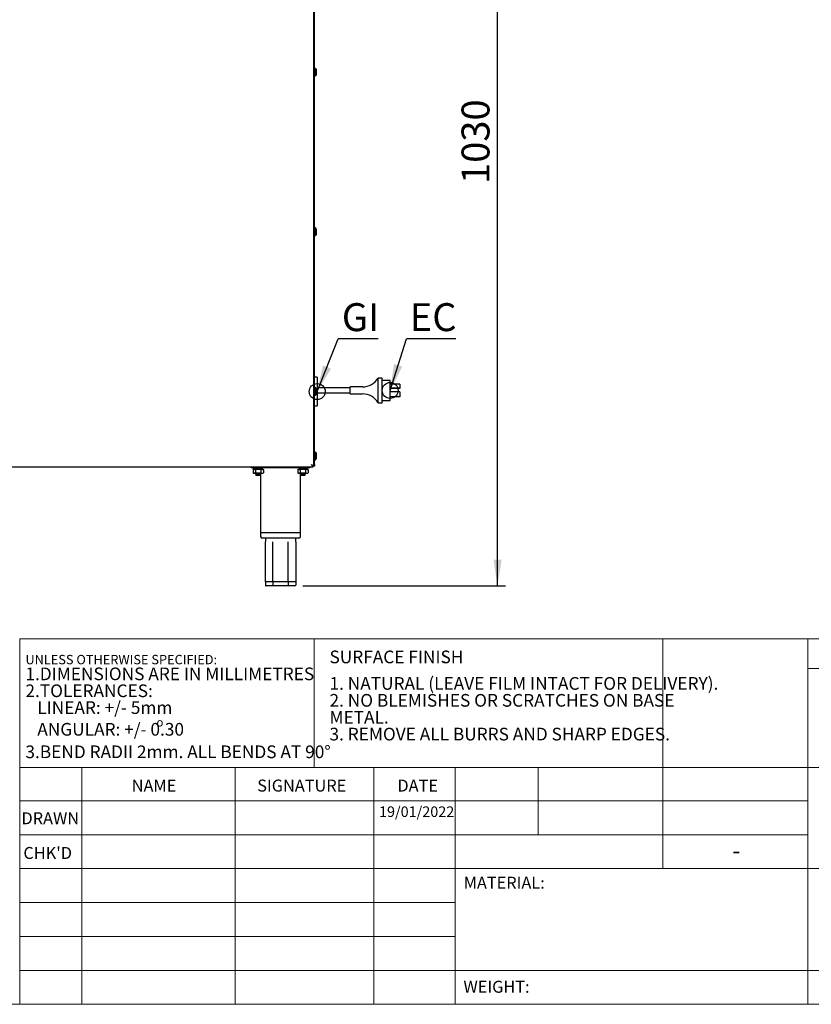
# Model space of a CAD drawing. Units: millimetres. Extents: x 5 to 415, y 5 to 292.
# Drawn here: x 228 to 327, y 5 to 128 of the extents above; entities that cross this region are included whole.
import ezdxf

# ---------------------------------------------------------------- set-up
doc = ezdxf.new("R2010")
doc.units = ezdxf.units.MM
doc.layers.add('FORMAT', color=7, linetype='Continuous')
doc.styles.add('SLDTEXTSTYLE0', font='TXT', dxfattribs={"width": 0.75})
doc.styles.add('SLDTEXTSTYLE2', font='TXT', dxfattribs={"width": 0.605})
doc.dimstyles.new('SLDDIMSTYLE0', dxfattribs={"dimtxt": 3.5, "dimasz": 3.302, "dimexe": 0, "dimexo": 0.0625, "dimgap": 0.875, "dimtad": 1, "dimlfac": 10, "dimrnd": 1e-09, "dimzin": 12, "dimdsep": 46, "dimtxsty": 'SLDTEXTSTYLE0', "dimsah": 1, "dimcen": 0.09, "dimadec": 0, "dimazin": 3, "dimtfac": 1, "dimtofl": 0, "dimtmove": 0, "dimatfit": 3, "dimfxl": 0, "dimfrac": 2, "dimtolj": 1, "dimtzin": 12, "dimarcsym": 0})
doc.dimstyles.new('SLDDIMSTYLE2', dxfattribs={"dimtxt": 0.18, "dimasz": 3.302, "dimexe": 0, "dimexo": 0.0625, "dimgap": 0, "dimtad": 0, "dimtih": 1, "dimtoh": 1, "dimdec": 0, "dimrnd": 1e-09, "dimzin": 0, "dimdsep": 46, "dimtxsty": 'Standard', "dimsah": 1, "dimcen": 0.09, "dimadec": 0, "dimazin": 0, "dimtfac": 3.302, "dimtdec": 0, "dimtofl": 0, "dimtmove": 0, "dimatfit": 3, "dimfxl": 0, "dimfrac": 2, "dimtolj": 1, "dimtzin": 0, "dimarcsym": 0})

# ---------------------------------------------------------------- blocks, each defined once
blk = doc.blocks.new('SW_NOTE_1')
at = {"color": 0, "linetype": 'Continuous', "lineweight": 0, "attachment_point": 1}
for s, insert, char_height, style in [('SURFACE FINISH', (0, 2.05), 1.5875, 'SLDTEXTSTYLE2'), (':', (14.11, 1.96), 1.5, 'SLDTEXTSTYLE0')]:
    blk.add_mtext(s, dxfattribs=dict(at, insert=insert, char_height=char_height, style=style))
blk = doc.blocks.new('SW_NOTE_3')
at = {"color": 0, "linetype": 'Continuous', "lineweight": 0, "attachment_point": 1, "style": 'SLDTEXTSTYLE2'}
for s, insert, char_height in [('UNLESS OTHERWISE SPECIFIED:', (0, 1.51), 1.173), ('1.DIMENSIONS ARE IN MILLIMETRES', (0, -0.07), 1.5875), ('2.TOLERANCES:', (0, -2.19), 1.5875), ('LINEAR: +/- 5mm', (1.49, -4.3), 1.5875), ('ANGULAR: +/- 0.30', (1.49, -7.02), 1.5875), ('o', (16.42, -6.4), 1.06), ('3.BEND RADII 2mm. ALL BENDS AT 90°', (0, -9.84), 1.5875)]:
    blk.add_mtext(s, dxfattribs=dict(at, insert=insert, char_height=char_height))
blk = doc.blocks.new('SW_NOTE_4')
at = {"color": 0, "linetype": 'Continuous', "lineweight": 0, "attachment_point": 1, "style": 'SLDTEXTSTYLE2'}
for s, insert, char_height in [('1. NATURAL (LEAVE FILM INTACT FOR DELIVERY).', (0, 2.05), 1.5875), ('2. NO BLEMISHES OR SCRATCHES ON BASE', (0, -0.07), 1.5875), ('METAL.', (0, -2.19), 1.587), ('3. REMOVE ALL BURRS AND SHARP EDGES.', (0, -4.3), 1.5875)]:
    blk.add_mtext(s, dxfattribs=dict(at, insert=insert, char_height=char_height))
blk = doc.blocks.new('_D_6')
at = {"layer": 'FORMAT'}
for p, q in [((265.3, 160.32), (288.69, 160.32)), ((287.69, 57.44), (287.69, 160.32)), ((263.28, 57.44), (288.69, 57.44))]:
    blk.add_line(p, q, dxfattribs=at)
for points in [[(287.69, 160.32), (287.18, 157.02), (288.2, 157.02)], [(287.69, 57.44), (288.2, 60.74), (287.18, 60.74)]]:
    blk.add_solid(points, dxfattribs=at)
at = {"layer": 'FORMAT', "insert": (283.18, 107.81), "char_height": 3.5, "attachment_point": 1, "rotation": 90, "style": 'SLDTEXTSTYLE0'}
blk.add_mtext('1030', dxfattribs=at)
blk = doc.blocks.new('SW_NOTE_7')
at = {"layer": 'FORMAT', "color": 0}
blk.add_line((5.01, 0), (0, 0), dxfattribs=at)
at = {"layer": 'FORMAT', "color": 0, "insert": (0.45, 4.48), "char_height": 3.5, "attachment_point": 1, "style": 'SLDTEXTSTYLE0'}
blk.add_mtext('GI', dxfattribs=at)
blk = doc.blocks.new('SW_NOTE_8')
at = {"layer": 'FORMAT', "color": 0}
blk.add_line((6.18, 0), (0, 0), dxfattribs=at)
at = {"layer": 'FORMAT', "color": 0, "insert": (0.42, 4.48), "char_height": 3.5, "attachment_point": 1, "style": 'SLDTEXTSTYLE0'}
blk.add_mtext('EC', dxfattribs=at)

msp = doc.modelspace()

# ---------------------------------------------------------------- linework, layer by layer
at = {"color": 7, "linetype": 'Continuous', "lineweight": 25}
for p, q in [((264.7326, 72.6492), (264.7326, 159.7492)), ((264.6726, 72.6492), (264.6726, 158.4502)), ((264.8626, 122.2952), (264.8026, 122.2952)), ((264.9626, 122.1952), (264.8626, 122.2952)), ((264.8626, 121.3452), (264.8626, 122.2952)), ((264.9626, 122.1952), (264.9626, 121.4452)), ((264.8026, 121.3452), (264.8626, 121.3452)), ((264.8626, 121.3452), (264.9626, 121.4452)), ((264.8626, 102.2952), (264.8026, 102.2952)), ((264.8026, 101.3452), (264.8626, 101.3452)), ((264.9626, 102.1952), (264.8626, 102.2952)), ((264.8626, 101.3452), (264.8626, 102.2952)), ((264.8626, 101.3452), (264.9626, 101.4452)), ((264.9626, 102.1952), (264.9626, 101.4452)), ((265.0926, 83.5844), (264.7326, 83.5844)), ((265.0926, 83.5844), (265.0926, 79.9844)), ((273.2326, 83.4902), (272.7326, 83.4902)), ((272.7326, 80.3902), (272.7326, 83.4902)), ((273.2326, 80.3902), (273.2326, 83.4902)), ((274.2326, 83.1902), (273.2326, 83.1902)), ((274.2326, 80.6902), (274.2326, 83.1902)), ((275.4326, 82.7174), (274.2326, 82.7174)), ((275.4326, 82.7174), (275.4326, 82.226)), ((264.8626, 82.2952), (264.8026, 82.2952)), ((264.9626, 82.1952), (264.8626, 82.2952)), ((264.8626, 81.3452), (264.8626, 82.2952)), ((264.8626, 81.3452), (264.9626, 81.4452)), ((264.9626, 82.1952), (264.9626, 81.4452)), ((269.2326, 82.2402), (265.0926, 82.2402)), ((265.0926, 81.6402), (269.2326, 81.6402)), ((270.756, 82.3858), (269.2326, 82.3858)), ((269.2326, 81.4947), (269.2326, 82.3858)), ((269.2326, 81.4947), (270.756, 81.4947)), ((275.4326, 82.226), (274.2326, 82.226)), ((275.4326, 82.1686), (274.2326, 82.1686)), ((275.4326, 81.7402), (274.2326, 81.7402)), ((275.4326, 82.226), (275.4326, 82.1686)), ((275.4326, 81.7402), (275.4326, 81.1402)), ((264.8026, 81.3452), (264.8626, 81.3452)), ((272.7326, 80.3902), (273.2326, 80.3902)), ((273.2326, 80.6902), (274.2326, 80.6902)), ((275.4326, 81.1402), (274.2326, 81.1402)), ((264.7326, 79.9844), (265.0926, 79.9844)), ((264.8626, 74.2123), (264.8026, 74.2123)), ((264.9626, 74.1123), (264.8626, 74.2123)), ((264.8626, 73.2623), (264.8626, 74.2123)), ((264.9626, 74.1123), (264.9626, 73.3623)), ((264.8026, 73.2623), (264.8626, 73.2623)), ((264.8026, 73.2542), (264.8626, 73.2542)), ((264.8626, 73.2623), (264.9626, 73.3623)), ((264.8626, 73.2542), (264.9626, 73.3542)), ((264.8626, 73.2542), (264.8626, 73.2623)), ((264.9626, 73.3623), (264.9626, 73.3542)), ((191.5397, 72.3502), (264.5756, 72.3502)), ((256.7926, 72.2402), (256.7926, 72.3502)), ((257.0176, 72.2402), (256.7926, 72.2402)), ((257.0176, 72.2802), (257.0176, 72.2202)), ((257.0176, 72.2202), (257.1176, 72.1202)), ((257.0176, 72.2202), (257.9676, 72.2202)), ((257.1326, 72.0497), (257.046, 71.9997)), ((257.046, 71.9997), (257.046, 71.5997)), ((257.046, 71.5997), (257.1326, 71.5497)), ((257.8676, 72.1202), (257.1176, 72.1202)), ((257.2077, 72.0497), (257.1326, 72.0497)), ((257.1697, 72.1202), (257.1697, 72.0497)), ((257.177, 72.1202), (257.177, 72.0497)), ((257.177, 72.0497), (257.1794, 72.0525)), ((257.6926, 72.0497), (257.2077, 72.0497)), ((257.3103, 72.0497), (257.3103, 72.1202)), ((257.3693, 71.9997), (257.3693, 71.5997)), ((257.3914, 72.1133), (257.4026, 72.1159)), ((257.3914, 72.0533), (257.4026, 72.0559)), ((257.4076, 72.1002), (257.4076, 72.0627)), ((258.1776, 72.0497), (257.6926, 72.0497)), ((257.8676, 72.1202), (257.9676, 72.2202)), ((257.9676, 72.2202), (257.9676, 72.2802)), ((263.0176, 72.2402), (257.9676, 72.2402)), ((257.9776, 72.2127), (257.9776, 72.2402)), ((257.9776, 72.0927), (257.9776, 72.13)), ((257.9776, 72.0497), (257.9776, 72.07)), ((257.9926, 72.2402), (257.9926, 72.2064)), ((257.9926, 72.0887), (257.9926, 72.0843)), ((257.9926, 72.0787), (257.9926, 72.0497)), ((258.0159, 71.9997), (258.0159, 71.5997)), ((258.2526, 72.0497), (258.1776, 72.0497)), ((258.2156, 72.1049), (258.2156, 72.1906)), ((258.3393, 71.9997), (258.2526, 72.0497)), ((258.2526, 71.5497), (258.3393, 71.5997)), ((258.3393, 71.9997), (258.3393, 71.5997)), ((262.7326, 72.0497), (262.646, 71.9997)), ((262.646, 71.9997), (262.646, 71.5997)), ((262.646, 71.5997), (262.7326, 71.5497)), ((262.8077, 72.0497), (262.7326, 72.0497)), ((262.7697, 72.1382), (262.7697, 72.0497)), ((262.777, 72.2402), (262.777, 72.1545)), ((262.777, 72.1354), (262.7794, 72.1382)), ((262.9103, 72.1354), (262.777, 72.1354)), ((262.777, 72.1354), (262.777, 72.0497)), ((262.777, 72.0497), (262.7794, 72.0525)), ((263.2926, 72.0497), (262.8077, 72.0497)), ((262.9103, 72.1354), (262.9077, 72.1391)), ((262.9103, 72.0497), (262.9103, 72.1354)), ((262.9693, 71.9997), (262.9693, 71.5997)), ((262.9914, 72.1133), (263.0026, 72.1159)), ((262.9914, 72.0533), (263.0026, 72.0559)), ((262.9926, 72.2291), (262.9926, 72.2402)), ((262.9926, 72.0536), (262.9926, 72.0649)), ((263.0076, 72.1406), (263.0076, 72.1227)), ((263.0076, 72.1002), (263.0076, 72.0627)), ((263.0176, 72.2802), (263.0176, 72.2202)), ((263.0176, 72.2202), (263.1176, 72.1202)), ((263.0176, 72.2202), (263.9676, 72.2202)), ((263.8676, 72.1202), (263.1176, 72.1202)), ((263.7776, 72.0497), (263.2926, 72.0497)), ((263.5776, 72.0497), (263.5776, 72.07)), ((263.6159, 71.9997), (263.6159, 71.5997)), ((263.8526, 72.0497), (263.7776, 72.0497)), ((263.8156, 72.1049), (263.8156, 72.1202)), ((263.9393, 71.9997), (263.8526, 72.0497)), ((263.8526, 71.5497), (263.9393, 71.5997)), ((263.8676, 72.1202), (263.9676, 72.2202)), ((263.9393, 71.9997), (263.9393, 71.5997)), ((263.9676, 72.2202), (263.9676, 72.2802)), ((264.1926, 72.2402), (263.9676, 72.2402)), ((264.1926, 72.2402), (264.1926, 72.3502)), ((264.5756, 72.3502), (264.5756, 72.4402)), ((264.6726, 72.4473), (264.5826, 72.4473)), ((264.6726, 72.6492), (264.7326, 72.6492)), ((264.6726, 72.4473), (264.6726, 72.6492)), ((264.7326, 72.4492), (264.6726, 72.4492)), ((264.7326, 72.6492), (264.7326, 72.4492)), ((257.1326, 71.5497), (257.2077, 71.5497)), ((257.6926, 71.5497), (257.2077, 71.5497)), ((257.3914, 71.5133), (257.4026, 71.5159)), ((257.3914, 71.3933), (257.4026, 71.3959)), ((257.3914, 71.3296), (257.3914, 71.3333)), ((257.4076, 71.3202), (257.3914, 71.3296)), ((257.4076, 71.5497), (257.4076, 71.5227)), ((257.4076, 71.5002), (257.4076, 71.4627)), ((257.4076, 71.4402), (257.4076, 71.4027)), ((257.4076, 71.3802), (257.4076, 71.3427)), ((257.4076, 71.3202), (257.9776, 71.3202)), ((257.6926, 71.5497), (258.1776, 71.5497)), ((257.9776, 71.4927), (257.9776, 71.53)), ((257.9776, 71.4327), (257.9776, 71.47)), ((257.9776, 71.3727), (257.9776, 71.41)), ((257.9776, 71.3202), (257.9776, 71.35)), ((257.9926, 71.5497), (257.9926, 71.5443)), ((257.9926, 71.5387), (257.9926, 71.4843)), ((257.9926, 71.4787), (257.9926, 71.4243)), ((257.9926, 71.4187), (257.9926, 71.3643)), ((257.9926, 71.3587), (257.9926, 64.1402)), ((258.1776, 71.5497), (258.2526, 71.5497)), ((262.7326, 71.5497), (262.8077, 71.5497)), ((263.2926, 71.5497), (262.8077, 71.5497)), ((262.9914, 71.5133), (263.0026, 71.5159)), ((262.9914, 71.3933), (263.0026, 71.3959)), ((262.9914, 71.3296), (262.9914, 71.3333)), ((263.0076, 71.3202), (262.9914, 71.3296)), ((262.9926, 71.5136), (262.9926, 71.5497)), ((262.9926, 71.4536), (262.9926, 71.5091)), ((262.9926, 71.3936), (262.9926, 71.4491)), ((262.9926, 64.1402), (262.9926, 71.3289)), ((263.0076, 71.5497), (263.0076, 71.5227)), ((263.0076, 71.5002), (263.0076, 71.4627)), ((263.0076, 71.4402), (263.0076, 71.4027)), ((263.0076, 71.3802), (263.0076, 71.3427)), ((263.0076, 71.3202), (263.5776, 71.3202)), ((263.2926, 71.5497), (263.7776, 71.5497)), ((263.5776, 71.4927), (263.5776, 71.53)), ((263.5776, 71.4327), (263.5776, 71.47)), ((263.5776, 71.3727), (263.5776, 71.41)), ((263.5776, 71.3202), (263.5776, 71.35)), ((263.7776, 71.5497), (263.8526, 71.5497)), ((257.9926, 64.1402), (257.9926, 63.6402)), ((257.9926, 64.1402), (262.9926, 64.1402)), ((262.7926, 63.4402), (258.1926, 63.4402)), ((258.5926, 63.4402), (258.5926, 62.9392)), ((262.3926, 62.9392), (262.3926, 63.4402)), ((262.9926, 63.6402), (262.9926, 64.1402)), ((259.54, 57.9402), (258.5874, 57.9402)), ((258.5874, 57.9402), (258.5874, 57.5402)), ((259.5977, 57.4402), (258.7028, 57.4402)), ((261.4453, 57.9402), (259.54, 57.9402)), ((259.54, 57.9402), (259.54, 57.5402)), ((261.3875, 57.4402), (259.5977, 57.4402)), ((262.2824, 57.4402), (261.3875, 57.4402)), ((262.3979, 57.9402), (261.4453, 57.9402)), ((261.4453, 57.9402), (261.4453, 57.5402)), ((262.3979, 57.9402), (262.3979, 57.5402))]:
    msp.add_line(p, q, dxfattribs=at)
at = {"color": 7, "linetype": 'Continuous', "lineweight": 18}
for p, q in [((227.8, 50.8131), (415, 50.8131)), ((227.8, 50.8131), (227.8, 5)), ((264.6949, 34.6702), (264.6949, 50.8131)), ((308.4, 50.8131), (308.4, 22)), ((326.6, 50.8131), (326.6, 5)), ((415, 47.068), (326.6, 47.068)), ((415, 34.6702), (227.8, 34.6702)), ((235.6, 34.6702), (235.6, 5)), ((254.791, 34.6702), (254.791, 5)), ((272.1989, 34.6702), (272.1989, 5)), ((282.4, 5), (282.4, 34.6702)), ((292.8, 26.25), (292.8, 34.6702)), ((326.6, 30.5), (227.8, 30.5)), ((326.6, 26.25), (227.8, 26.25)), ((282.4, 22), (227.8, 22)), ((282.4, 22), (415, 22)), ((282.4, 17.7499), (227.8, 17.7499)), ((282.4, 13.5), (227.8, 13.5)), ((227.8, 9.25), (415, 9.25)), ((5, 5), (415, 5))]:
    msp.add_line(p, q, dxfattribs=at)
at = {"color": 7, "linetype": 'Continuous', "lineweight": 25, "flags": 128}
msp.add_lwpolyline([(264.3826, 72.6402), (264.3826, 72.6402)], dxfattribs=at)
at = {"color": 7, "linetype": 'Continuous', "lineweight": 25}
for centre, radius, start, end in [((264.8026, 122.2252), 0.07, 90, 180), ((264.8026, 121.4152), 0.07, 180, 270), ((264.8026, 102.2252), 0.07, 90, 180), ((264.8026, 101.4152), 0.07, 180, 270), ((270.756, 84.7068), 2.321, 270, 328.389041), ((264.8026, 82.2252), 0.07, 90, 180), ((270.756, 79.1737), 2.321, 31.610959, 90), ((264.8026, 81.4152), 0.07, 180, 270), ((264.8026, 74.1423), 0.07, 90, 180), ((264.8026, 73.3323), 0.07, 180, 270), ((264.8026, 73.3242), 0.07, 180, 270), ((257.0876, 72.2802), 0.07, 90, 180), ((257.8976, 72.2802), 0.07, 360, 90), ((263.0876, 72.2802), 0.07, 90, 180), ((263.8976, 72.2802), 0.07, 0, 90), ((258.1926, 63.6402), 0.2, 180, 270), ((262.7926, 63.6402), 0.2, 270, 0)]:
    msp.add_arc(centre, radius, start, end, dxfattribs=at)
for centre, major_axis, ratio, start_param, end_param in [((258.7028, 57.5402), (-0.1155, 0), 0.8660254, 0, 1.57079633), ((259.5977, 57.5402), (0, 0.1), 0.57735027, 1.57079633, 3.14159265), ((261.3875, 57.5402), (0, 0.1), 0.57735027, 3.14159265, 4.71238898), ((262.2824, 57.5402), (-0.1155, 0), 0.8660254, 1.57079633, 3.14159265)]:
    msp.add_ellipse(centre, major_axis=major_axis, ratio=ratio, start_param=start_param, end_param=end_param, dxfattribs=at)
for points, knots in [([(257.046, 71.9997), (257.0535, 72.0039), (257.0761, 72.0166), (257.1143, 72.0333), (257.1608, 72.0471), (257.192, 72.0488), (257.2077, 72.0497)], [0, 0, 0, 0, 0.1430874, 0.42906146, 0.71450865, 1, 1, 1, 1]), ([(257.046, 71.5997), (257.0535, 71.5955), (257.0761, 71.5829), (257.1143, 71.5661), (257.1608, 71.5524), (257.192, 71.5506), (257.2077, 71.5497)], [0, 0, 0, 0, 0.1430874, 0.42906146, 0.71450865, 1, 1, 1, 1]), ([(257.2077, 72.0497), (257.2115, 72.0497), (257.2279, 72.0494), (257.2569, 72.0457), (257.2946, 72.0353), (257.3322, 72.0201), (257.3569, 72.0065), (257.3693, 71.9997)], [0, 0, 0, 0, 0.07003492, 0.2997969, 0.53082061, 0.76502021, 1, 1, 1, 1]), ([(257.2077, 71.5497), (257.2115, 71.5498), (257.2279, 71.55), (257.2569, 71.5538), (257.2946, 71.5641), (257.3322, 71.5794), (257.3569, 71.5929), (257.3693, 71.5997)], [0, 0, 0, 0, 0.07003492, 0.2997969, 0.53082061, 0.76502021, 1, 1, 1, 1]), ([(257.3077, 72.0534), (257.3061, 72.0543), (257.3006, 72.0574), (257.338, 72.0619), (257.3915, 72.0649), (257.4076, 72.0658)], [0, 0, 0, 0, 0.223741161, 0.766283742, 1, 1, 1, 1]), ([(257.6926, 72.0497), (257.678, 72.0495), (257.6486, 72.0491), (257.5796, 72.0443), (257.4856, 72.0307), (257.4082, 72.0101), (257.3693, 71.9997)], [0, 0, 0, 0, 0.134092454, 0.268455752, 0.632397627, 1, 1, 1, 1]), ([(257.6926, 71.5497), (257.678, 71.5499), (257.6486, 71.5503), (257.5796, 71.5552), (257.4856, 71.5687), (257.4082, 71.5894), (257.3693, 71.5997)], [0, 0, 0, 0, 0.134092454, 0.268455752, 0.632397627, 1, 1, 1, 1]), ([(257.4173, 72.1057), (257.4083, 72.1066), (257.394, 72.1079), (257.3895, 72.1099), (257.3991, 72.1121), (257.4334, 72.1149), (257.4888, 72.1178), (257.5338, 72.1193), (257.5602, 72.1202), (257.5608, 72.1202)], [0, 0, 0, 0, 0.16782444, 0.26861822, 0.44791105, 0.63351515, 0.81823799, 0.99578733, 1, 1, 1, 1]), ([(257.3914, 72.0496), (257.3936, 72.0504), (257.3981, 72.0521), (257.4338, 72.0549), (257.4881, 72.0577), (257.5579, 72.0601), (257.638, 72.0628), (257.7233, 72.0656), (257.8055, 72.0684), (257.8785, 72.0707), (257.9385, 72.0735), (257.9772, 72.0763), (257.9948, 72.0782), (257.9927, 72.0791), (257.9926, 72.0791)], [0, 0, 0, 0, 0.0885626, 0.18037123, 0.27174396, 0.35956832, 0.44929862, 0.54133665, 0.63207279, 0.71957421, 0.81016854, 0.90222638, 0.9921336, 1, 1, 1, 1]), ([(257.4076, 72.1002), (257.4097, 72.1011), (257.4139, 72.1027), (257.4478, 72.1056), (257.4991, 72.1084), (257.5652, 72.1108), (257.6408, 72.1134), (257.7127, 72.1159), (257.7552, 72.1174), (257.7719, 72.118)], [0, 0, 0, 0, 0.147712156, 0.300625197, 0.452812023, 0.599087456, 0.74853805, 0.901833278, 1, 1, 1, 1]), ([(257.4194, 72.1173), (257.4245, 72.1177), (257.435, 72.1187), (257.4565, 72.1197), (257.4677, 72.1202)], [0, 0, 0, 0, 0.47736009, 1, 1, 1, 1]), ([(257.4194, 72.0573), (257.4248, 72.0577), (257.4405, 72.0591), (257.4888, 72.0615), (257.5577, 72.0639), (257.638, 72.0665), (257.7233, 72.0694), (257.8055, 72.0721), (257.8786, 72.0745), (257.9383, 72.0772), (257.9779, 72.08), (257.9959, 72.0822), (257.992, 72.0834), (257.9907, 72.0838)], [0, 0, 0, 0, 0.05213101, 0.15364218, 0.25121126, 0.35089776, 0.45314806, 0.553952, 0.65116231, 0.75180872, 0.85408102, 0.95396407, 1, 1, 1, 1]), ([(257.5385, 72.0497), (257.5476, 72.0501), (257.5779, 72.0513), (257.6414, 72.0534), (257.7215, 72.0562), (257.7995, 72.059), (257.8685, 72.0614), (257.9252, 72.0641), (257.9618, 72.0669), (257.9785, 72.0688), (257.9766, 72.0697), (257.9765, 72.0697)], [0, 0, 0, 0, 0.05623506, 0.1887092, 0.32459126, 0.45855075, 0.58773353, 0.72148362, 0.85739493, 0.99013034, 1, 1, 1, 1]), ([(258.0159, 71.9997), (258.0024, 72.0035), (257.9753, 72.0111), (257.9087, 72.0273), (257.8148, 72.0452), (257.7335, 72.0482), (257.6926, 72.0497)], [0, 0, 0, 0, 0.12858216, 0.25726209, 0.62638936, 1, 1, 1, 1]), ([(258.0159, 71.5997), (258.0024, 71.5959), (257.9753, 71.5883), (257.9087, 71.5722), (257.8148, 71.5542), (257.7335, 71.5512), (257.6926, 71.5497)], [0, 0, 0, 0, 0.12858216, 0.25726209, 0.62638936, 1, 1, 1, 1]), ([(257.9776, 72.0935), (257.99, 72.0943), (258.0408, 72.0973), (258.0827, 72.1021), (258.0902, 72.1084), (258.0322, 72.1156), (257.9519, 72.1201), (257.8883, 72.1231), (257.8713, 72.1239)], [0, 0, 0, 0, 0.06832876, 0.28154056, 0.49475237, 0.71355237, 0.92371194, 1, 1, 1, 1]), ([(257.9879, 72.0886), (257.9898, 72.0887), (258.0552, 72.0908), (258.1446, 72.0958), (258.2221, 72.1021), (258.2158, 72.1084), (258.1292, 72.1156), (258.0049, 72.1205), (257.9067, 72.1239), (257.8725, 72.1251)], [0, 0, 0, 0, 0.00559397, 0.18895216, 0.36763507, 0.54631798, 0.72967617, 0.90580522, 1, 1, 1, 1]), ([(258.2059, 72.1906), (258.2071, 72.1918), (258.2104, 72.1951), (258.13, 72.2013), (258.0242, 72.2053), (257.9724, 72.2073)], [0, 0, 0, 0, 0.221249892, 0.618789629, 1, 1, 1, 1]), ([(257.9772, 72.1297), (257.9799, 72.1313), (257.9853, 72.1344), (257.9907, 72.1376), (257.9935, 72.1391)], [0, 0, 0, 0, 0.49998557, 1, 1, 1, 1]), ([(257.9772, 72.0697), (257.9799, 72.0713), (257.9853, 72.0744), (257.9907, 72.0776), (257.9935, 72.0791)], [0, 0, 0, 0, 0.49998557, 1, 1, 1, 1]), ([(257.9935, 72.0838), (257.9907, 72.0854), (257.9855, 72.0884), (257.9802, 72.0915), (257.9776, 72.093)], [0, 0, 0, 0, 0.51353376, 1, 1, 1, 1]), ([(258.0159, 71.9997), (258.029, 72.0069), (258.0551, 72.0212), (258.0953, 72.0369), (258.1361, 72.0477), (258.1637, 72.049), (258.1776, 72.0497)], [0, 0, 0, 0, 0.24726861, 0.49536257, 0.74687401, 1, 1, 1, 1]), ([(258.0159, 71.5997), (258.029, 71.5926), (258.0551, 71.5783), (258.0953, 71.5626), (258.1361, 71.5518), (258.1637, 71.5504), (258.1776, 71.5497)], [0, 0, 0, 0, 0.24726861, 0.49536257, 0.74687401, 1, 1, 1, 1]), ([(258.1776, 72.0497), (258.1814, 72.0497), (258.1997, 72.0494), (258.2324, 72.0448), (258.2754, 72.0316), (258.311, 72.0155), (258.3322, 72.0037), (258.3393, 71.9997)], [0, 0, 0, 0, 0.070037542, 0.333255601, 0.598492824, 0.865819544, 1, 1, 1, 1]), ([(258.1776, 71.5497), (258.1814, 71.5498), (258.1997, 71.5501), (258.2324, 71.5547), (258.2754, 71.5679), (258.311, 71.5839), (258.3322, 71.5958), (258.3393, 71.5997)], [0, 0, 0, 0, 0.07003754, 0.3332556, 0.59849282, 0.86581954, 1, 1, 1, 1]), ([(262.646, 71.9997), (262.6535, 72.0039), (262.6761, 72.0166), (262.7143, 72.0333), (262.7608, 72.0471), (262.792, 72.0488), (262.8077, 72.0497)], [0, 0, 0, 0, 0.1430874, 0.42906146, 0.71450865, 1, 1, 1, 1]), ([(262.646, 71.5997), (262.6535, 71.5955), (262.6761, 71.5829), (262.7143, 71.5661), (262.7608, 71.5524), (262.792, 71.5506), (262.8077, 71.5497)], [0, 0, 0, 0, 0.1430874, 0.42906146, 0.71450865, 1, 1, 1, 1]), ([(263.0287, 72.2257), (263.0161, 72.2261), (262.9395, 72.2286), (262.836, 72.2339), (262.7965, 72.2381), (262.777, 72.2402)], [0, 0, 0, 0, 0.090147871, 0.55094871, 1, 1, 1, 1]), ([(263.1003, 72.1375), (263.063, 72.1387), (262.9604, 72.142), (262.8351, 72.1482), (262.7962, 72.1524), (262.777, 72.1545)], [0, 0, 0, 0, 0.22504948, 0.61752848, 1, 1, 1, 1]), ([(262.8077, 72.0497), (262.8115, 72.0497), (262.8279, 72.0494), (262.8569, 72.0457), (262.8946, 72.0353), (262.9322, 72.0201), (262.9569, 72.0065), (262.9693, 71.9997)], [0, 0, 0, 0, 0.07003492, 0.2997969, 0.53082061, 0.76502021, 1, 1, 1, 1]), ([(262.8077, 71.5497), (262.8115, 71.5498), (262.8279, 71.55), (262.8569, 71.5538), (262.8946, 71.5641), (262.9322, 71.5794), (262.9569, 71.5929), (262.9693, 71.5997)], [0, 0, 0, 0, 0.07003492, 0.2997969, 0.53082061, 0.76502021, 1, 1, 1, 1]), ([(262.9077, 72.0534), (262.9061, 72.0543), (262.9006, 72.0574), (262.938, 72.0619), (262.9915, 72.0649), (263.0076, 72.0658)], [0, 0, 0, 0, 0.22374116, 0.76628374, 1, 1, 1, 1]), ([(263.0274, 72.2305), (263.0077, 72.2316), (262.9484, 72.235), (262.9256, 72.2381), (262.9103, 72.2402)], [0, 0, 0, 0, 0.333146, 1, 1, 1, 1]), ([(263.2926, 72.0497), (263.278, 72.0495), (263.2486, 72.0491), (263.1796, 72.0443), (263.0856, 72.0307), (263.0082, 72.0101), (262.9693, 71.9997)], [0, 0, 0, 0, 0.134092454, 0.268455752, 0.632397627, 1, 1, 1, 1]), ([(263.2926, 71.5497), (263.278, 71.5499), (263.2486, 71.5503), (263.1796, 71.5552), (263.0856, 71.5687), (263.0082, 71.5894), (262.9693, 71.5997)], [0, 0, 0, 0, 0.134092454, 0.268455752, 0.632397627, 1, 1, 1, 1]), ([(263.0173, 72.2257), (263.0082, 72.2266), (262.9938, 72.2279), (262.9899, 72.2299), (262.9946, 72.2316), (263.0122, 72.2329), (263.0176, 72.2334)], [0, 0, 0, 0, 0.3173263, 0.50790951, 0.84692051, 1, 1, 1, 1]), ([(263.0173, 72.1057), (263.0083, 72.1066), (262.994, 72.1079), (262.9895, 72.1099), (262.9991, 72.1121), (263.0334, 72.1149), (263.0888, 72.1178), (263.1338, 72.1193), (263.1602, 72.1202), (263.1608, 72.1202)], [0, 0, 0, 0, 0.16782444, 0.26861822, 0.44791105, 0.63351515, 0.81823799, 0.99578733, 1, 1, 1, 1]), ([(262.9914, 72.0496), (262.9936, 72.0504), (262.9981, 72.0521), (263.0338, 72.0549), (263.0881, 72.0577), (263.1579, 72.0601), (263.238, 72.0628), (263.3233, 72.0656), (263.4055, 72.0684), (263.4785, 72.0707), (263.5385, 72.0735), (263.5772, 72.0763), (263.5948, 72.0782), (263.5927, 72.0791), (263.5926, 72.0791)], [0, 0, 0, 0, 0.0885626, 0.18037123, 0.27174396, 0.35956832, 0.44929862, 0.54133665, 0.63207279, 0.71957421, 0.81016854, 0.90222638, 0.9921336, 1, 1, 1, 1]), ([(263.0076, 72.1002), (263.0097, 72.1011), (263.0139, 72.1027), (263.0478, 72.1056), (263.0991, 72.1084), (263.1652, 72.1108), (263.2408, 72.1134), (263.3127, 72.1159), (263.3552, 72.1174), (263.3719, 72.118)], [0, 0, 0, 0, 0.147712156, 0.300625197, 0.452812023, 0.599087456, 0.74853805, 0.901833278, 1, 1, 1, 1]), ([(263.0194, 72.1173), (263.0248, 72.1177), (263.0407, 72.1191), (263.0754, 72.1209), (263.1074, 72.122), (263.1155, 72.1223)], [0, 0, 0, 0, 0.276818383, 0.815847937, 1, 1, 1, 1]), ([(263.0194, 72.0573), (263.0248, 72.0577), (263.0405, 72.0591), (263.0888, 72.0615), (263.1577, 72.0639), (263.238, 72.0665), (263.3233, 72.0694), (263.4055, 72.0721), (263.4786, 72.0745), (263.5383, 72.0772), (263.5779, 72.08), (263.5959, 72.0822), (263.592, 72.0834), (263.5907, 72.0838)], [0, 0, 0, 0, 0.05213101, 0.15364218, 0.25121126, 0.35089776, 0.45314806, 0.553952, 0.65116231, 0.75180872, 0.85408102, 0.95396407, 1, 1, 1, 1]), ([(263.1385, 72.0497), (263.1476, 72.0501), (263.1779, 72.0513), (263.2414, 72.0534), (263.3215, 72.0562), (263.3995, 72.059), (263.4685, 72.0614), (263.5252, 72.0641), (263.5618, 72.0669), (263.5785, 72.0688), (263.5766, 72.0697), (263.5765, 72.0697)], [0, 0, 0, 0, 0.05623506, 0.1887092, 0.32459126, 0.45855075, 0.58773353, 0.72148362, 0.85739493, 0.99013034, 1, 1, 1, 1]), ([(263.6159, 71.9997), (263.6024, 72.0035), (263.5753, 72.0111), (263.5087, 72.0273), (263.4148, 72.0452), (263.3335, 72.0482), (263.2926, 72.0497)], [0, 0, 0, 0, 0.12858216, 0.25726209, 0.62638936, 1, 1, 1, 1]), ([(263.6159, 71.5997), (263.6024, 71.5959), (263.5753, 71.5883), (263.5087, 71.5722), (263.4148, 71.5542), (263.3335, 71.5512), (263.2926, 71.5497)], [0, 0, 0, 0, 0.12858216, 0.25726209, 0.62638936, 1, 1, 1, 1]), ([(263.5772, 72.0697), (263.5799, 72.0713), (263.5853, 72.0744), (263.5907, 72.0776), (263.5935, 72.0791)], [0, 0, 0, 0, 0.49998557, 1, 1, 1, 1]), ([(263.5776, 72.0935), (263.5899, 72.0943), (263.6404, 72.0973), (263.6801, 72.1012), (263.6782, 72.1046), (263.6775, 72.1058)], [0, 0, 0, 0, 0.16891292, 0.69598569, 1, 1, 1, 1]), ([(263.5935, 72.0838), (263.5907, 72.0854), (263.5855, 72.0884), (263.5802, 72.0915), (263.5776, 72.093)], [0, 0, 0, 0, 0.51353376, 1, 1, 1, 1]), ([(263.5879, 72.0886), (263.5898, 72.0887), (263.6552, 72.0908), (263.7413, 72.0958), (263.816, 72.1009), (263.8082, 72.1039), (263.8059, 72.1049)], [0, 0, 0, 0, 0.01259136, 0.42530895, 0.82750302, 1, 1, 1, 1]), ([(263.6159, 71.9997), (263.629, 72.0069), (263.6551, 72.0212), (263.6953, 72.0369), (263.7361, 72.0477), (263.7637, 72.049), (263.7776, 72.0497)], [0, 0, 0, 0, 0.24726861, 0.49536257, 0.74687401, 1, 1, 1, 1]), ([(263.6159, 71.5997), (263.629, 71.5926), (263.6551, 71.5783), (263.6953, 71.5626), (263.7361, 71.5518), (263.7637, 71.5504), (263.7776, 71.5497)], [0, 0, 0, 0, 0.24726861, 0.49536257, 0.74687401, 1, 1, 1, 1]), ([(263.7776, 72.0497), (263.7814, 72.0497), (263.7997, 72.0494), (263.8324, 72.0448), (263.8754, 72.0316), (263.911, 72.0155), (263.9322, 72.0037), (263.9393, 71.9997)], [0, 0, 0, 0, 0.070037542, 0.333255601, 0.598492824, 0.865819544, 1, 1, 1, 1]), ([(263.7776, 71.5497), (263.7814, 71.5498), (263.7997, 71.5501), (263.8324, 71.5547), (263.8754, 71.5679), (263.911, 71.5839), (263.9322, 71.5958), (263.9393, 71.5997)], [0, 0, 0, 0, 0.07003754, 0.3332556, 0.59849282, 0.86581954, 1, 1, 1, 1]), ([(264.5756, 72.3502), (264.5724, 72.352), (264.5664, 72.3554), (264.5494, 72.3857), (264.5206, 72.4403), (264.4573, 72.5272), (264.4112, 72.597), (264.3826, 72.6402)], [0, 0, 0, 0, 0.14712338, 0.27921305, 0.50016314, 0.69067089, 1, 1, 1, 1]), ([(264.3826, 72.6402), (264.3874, 72.637), (264.4017, 72.6271), (264.4257, 72.6108), (264.4546, 72.5914), (264.4784, 72.5752), (264.4963, 72.5631), (264.512, 72.5524), (264.5301, 72.54), (264.5512, 72.5255), (264.5681, 72.5139), (264.5885, 72.5003), (264.6116, 72.4858), (264.637, 72.4709), (264.6549, 72.4605), (264.6639, 72.455), (264.6689, 72.4516), (264.6719, 72.4491), (264.6724, 72.4479), (264.6726, 72.4473)], [0, 0, 0, 0, 0.03445838, 0.10365311, 0.17384615, 0.24507858, 0.28087799, 0.30930993, 0.36635764, 0.42409884, 0.48259091, 0.51198687, 0.60651638, 0.70304621, 0.79765115, 0.87009044, 0.89453941, 0.94708284, 1, 1, 1, 1]), ([(264.5756, 72.4402), (264.5724, 72.4415), (264.5663, 72.4438), (264.5527, 72.4607), (264.5361, 72.4821), (264.5095, 72.513), (264.4567, 72.5629), (264.4111, 72.6105), (264.3826, 72.6402)], [0, 0, 0, 0, 0.13633673, 0.26019922, 0.37280602, 0.47578914, 0.67282087, 1, 1, 1, 1]), ([(264.3826, 72.6402), (264.3864, 72.6365), (264.3976, 72.6253), (264.4166, 72.6067), (264.4355, 72.5882), (264.4506, 72.5734), (264.4618, 72.5623), (264.4739, 72.5504), (264.4866, 72.5377), (264.5022, 72.5221), (264.5152, 72.5093), (264.53, 72.4954), (264.5413, 72.4852), (264.5525, 72.4756), (264.5652, 72.4648), (264.5749, 72.4567), (264.5803, 72.4513), (264.5823, 72.4488), (264.5825, 72.4478), (264.5826, 72.4473)], [0, 0, 0, 0, 0.04193388, 0.12613198, 0.21154243, 0.25476865, 0.29825742, 0.34183939, 0.39656826, 0.45151949, 0.53532509, 0.56344792, 0.6500802, 0.69445352, 0.73916186, 0.87029128, 0.91538516, 0.95752128, 1, 1, 1, 1]), ([(257.4173, 71.5057), (257.4083, 71.5066), (257.394, 71.5079), (257.3895, 71.5099), (257.399, 71.5121), (257.4335, 71.5149), (257.4881, 71.5177), (257.5578, 71.5201), (257.638, 71.5228), (257.7233, 71.5256), (257.8055, 71.5284), (257.8785, 71.5307), (257.9385, 71.5335), (257.9772, 71.5363), (257.9948, 71.5382), (257.9927, 71.5391), (257.9926, 71.5391)], [0, 0, 0, 0, 0.07326945, 0.1172744, 0.19555077, 0.27658254, 0.35722956, 0.43474475, 0.51394215, 0.59517639, 0.67526155, 0.75249171, 0.83245172, 0.91370344, 0.99305699, 1, 1, 1, 1]), ([(257.4173, 71.4457), (257.4083, 71.4466), (257.394, 71.4479), (257.3895, 71.4499), (257.399, 71.4521), (257.4335, 71.4549), (257.4881, 71.4577), (257.5578, 71.4601), (257.638, 71.4628), (257.7233, 71.4656), (257.8055, 71.4684), (257.8785, 71.4707), (257.9385, 71.4735), (257.9772, 71.4763), (257.9948, 71.4782), (257.9927, 71.4791), (257.9926, 71.4791)], [0, 0, 0, 0, 0.07326945, 0.1172744, 0.19555077, 0.27658254, 0.35722956, 0.43474475, 0.51394215, 0.59517639, 0.67526155, 0.75249171, 0.83245172, 0.91370344, 0.99305699, 1, 1, 1, 1]), ([(257.4173, 71.3857), (257.4083, 71.3866), (257.394, 71.3879), (257.3895, 71.3899), (257.399, 71.3921), (257.4335, 71.3949), (257.4881, 71.3977), (257.5578, 71.4001), (257.638, 71.4028), (257.7233, 71.4056), (257.8055, 71.4084), (257.8785, 71.4107), (257.9385, 71.4135), (257.9772, 71.4163), (257.9948, 71.4182), (257.9927, 71.4191), (257.9926, 71.4191)], [0, 0, 0, 0, 0.07326945, 0.1172744, 0.19555077, 0.27658254, 0.35722956, 0.43474475, 0.51394215, 0.59517639, 0.67526155, 0.75249171, 0.83245172, 0.91370344, 0.99305699, 1, 1, 1, 1]), ([(257.3914, 71.4533), (257.3936, 71.4542), (257.398, 71.4559), (257.4338, 71.4587), (257.4881, 71.4615), (257.5579, 71.4639), (257.638, 71.4665), (257.7233, 71.4694), (257.8055, 71.4721), (257.8786, 71.4745), (257.9383, 71.4772), (257.9779, 71.48), (257.9959, 71.4822), (257.992, 71.4834), (257.9907, 71.4838)], [0, 0, 0, 0, 0.085795814, 0.174611716, 0.263005921, 0.347967432, 0.434772746, 0.523810576, 0.611588943, 0.696238042, 0.783879228, 0.87293622, 0.959912691, 1, 1, 1, 1]), ([(257.3914, 71.3333), (257.3936, 71.3342), (257.398, 71.3359), (257.4338, 71.3387), (257.4881, 71.3415), (257.5579, 71.3439), (257.638, 71.3465), (257.7233, 71.3494), (257.8055, 71.3521), (257.8786, 71.3545), (257.9383, 71.3572), (257.9779, 71.36), (257.9959, 71.3622), (257.992, 71.3634), (257.9907, 71.3638)], [0, 0, 0, 0, 0.08579581, 0.17461172, 0.26300592, 0.34796743, 0.43477275, 0.52381058, 0.61158894, 0.69623804, 0.78387923, 0.87293622, 0.95991269, 1, 1, 1, 1]), ([(257.3914, 71.3296), (257.3936, 71.3304), (257.398, 71.3321), (257.4338, 71.3349), (257.4881, 71.3377), (257.5579, 71.3401), (257.638, 71.3428), (257.7233, 71.3456), (257.8055, 71.3484), (257.8785, 71.3507), (257.9385, 71.3535), (257.9772, 71.3563), (257.9948, 71.3582), (257.9927, 71.3591), (257.9926, 71.3591)], [0, 0, 0, 0, 0.08867577, 0.180473, 0.27183438, 0.35964784, 0.44936699, 0.5413936, 0.63211847, 0.71960903, 0.81019211, 0.90223852, 0.99213458, 1, 1, 1, 1]), ([(257.4076, 71.5002), (257.4097, 71.5011), (257.4139, 71.5027), (257.4478, 71.5056), (257.4991, 71.5084), (257.5651, 71.5108), (257.6409, 71.5134), (257.7216, 71.5162), (257.7994, 71.519), (257.8685, 71.5214), (257.9252, 71.5241), (257.9618, 71.5269), (257.9785, 71.5288), (257.9766, 71.5297), (257.9765, 71.5297)], [0, 0, 0, 0, 0.08878026, 0.18068643, 0.27215613, 0.36007286, 0.44989799, 0.54203387, 0.63286614, 0.72045952, 0.81114981, 0.90330552, 0.9933078, 1, 1, 1, 1]), ([(257.4076, 71.4402), (257.4097, 71.4411), (257.4139, 71.4427), (257.4478, 71.4456), (257.4991, 71.4484), (257.5651, 71.4508), (257.6409, 71.4534), (257.7216, 71.4562), (257.7994, 71.459), (257.8685, 71.4614), (257.9252, 71.4641), (257.9618, 71.4669), (257.9785, 71.4688), (257.9766, 71.4697), (257.9765, 71.4697)], [0, 0, 0, 0, 0.08878026, 0.18068643, 0.27215613, 0.36007286, 0.44989799, 0.54203387, 0.63286614, 0.72045952, 0.81114981, 0.90330552, 0.9933078, 1, 1, 1, 1]), ([(257.4076, 71.3802), (257.4097, 71.3811), (257.4139, 71.3827), (257.4478, 71.3856), (257.4991, 71.3884), (257.5651, 71.3908), (257.6409, 71.3934), (257.7216, 71.3962), (257.7994, 71.399), (257.8685, 71.4014), (257.9252, 71.4041), (257.9618, 71.4069), (257.9785, 71.4088), (257.9766, 71.4097), (257.9765, 71.4097)], [0, 0, 0, 0, 0.08878026, 0.18068643, 0.27215613, 0.36007286, 0.44989799, 0.54203387, 0.63286614, 0.72045952, 0.81114981, 0.90330552, 0.9933078, 1, 1, 1, 1]), ([(257.4076, 71.3202), (257.4097, 71.3211), (257.4139, 71.3227), (257.4478, 71.3256), (257.4991, 71.3284), (257.5651, 71.3308), (257.6409, 71.3334), (257.7216, 71.3362), (257.7994, 71.339), (257.8685, 71.3414), (257.9252, 71.3441), (257.9618, 71.3469), (257.9785, 71.3488), (257.9766, 71.3497), (257.9765, 71.3497)], [0, 0, 0, 0, 0.08878026, 0.18068643, 0.27215613, 0.36007286, 0.44989799, 0.54203387, 0.63286614, 0.72045952, 0.81114981, 0.90330552, 0.9933078, 1, 1, 1, 1]), ([(257.4194, 71.5173), (257.4248, 71.5177), (257.4405, 71.5191), (257.4888, 71.5215), (257.5577, 71.5239), (257.638, 71.5265), (257.7233, 71.5294), (257.8055, 71.5321), (257.8786, 71.5345), (257.9383, 71.5372), (257.9779, 71.54), (257.9959, 71.5422), (257.992, 71.5434), (257.9907, 71.5438)], [0, 0, 0, 0, 0.05213101, 0.15364218, 0.25121126, 0.35089776, 0.45314806, 0.553952, 0.65116231, 0.75180872, 0.85408102, 0.95396407, 1, 1, 1, 1]), ([(257.4194, 71.3973), (257.4248, 71.3977), (257.4405, 71.3991), (257.4888, 71.4015), (257.5577, 71.4039), (257.638, 71.4065), (257.7233, 71.4094), (257.8055, 71.4121), (257.8786, 71.4145), (257.9383, 71.4172), (257.9779, 71.42), (257.9959, 71.4222), (257.992, 71.4234), (257.9907, 71.4238)], [0, 0, 0, 0, 0.05213101, 0.15364218, 0.25121126, 0.35089776, 0.45314806, 0.553952, 0.65116231, 0.75180872, 0.85408102, 0.95396407, 1, 1, 1, 1]), ([(257.9772, 71.5297), (257.9799, 71.5313), (257.9853, 71.5344), (257.9907, 71.5376), (257.9935, 71.5391)], [0, 0, 0, 0, 0.49998557, 1, 1, 1, 1]), ([(257.9772, 71.4697), (257.9799, 71.4713), (257.9853, 71.4744), (257.9907, 71.4776), (257.9935, 71.4791)], [0, 0, 0, 0, 0.49998557, 1, 1, 1, 1]), ([(257.9772, 71.4097), (257.9799, 71.4113), (257.9853, 71.4144), (257.9907, 71.4176), (257.9935, 71.4191)], [0, 0, 0, 0, 0.49998557, 1, 1, 1, 1]), ([(257.9772, 71.3497), (257.9799, 71.3513), (257.9853, 71.3544), (257.9907, 71.3576), (257.9935, 71.3591)], [0, 0, 0, 0, 0.49998557, 1, 1, 1, 1]), ([(257.9935, 71.4838), (257.9907, 71.4854), (257.9855, 71.4884), (257.9802, 71.4915), (257.9776, 71.493)], [0, 0, 0, 0, 0.51353376, 1, 1, 1, 1]), ([(257.9935, 71.4238), (257.9907, 71.4254), (257.9855, 71.4284), (257.9802, 71.4315), (257.9776, 71.433)], [0, 0, 0, 0, 0.51353376, 1, 1, 1, 1]), ([(257.9935, 71.3638), (257.9907, 71.3654), (257.9855, 71.3684), (257.9802, 71.3715), (257.9776, 71.373)], [0, 0, 0, 0, 0.513533763, 1, 1, 1, 1]), ([(263.0173, 71.5057), (263.0083, 71.5066), (262.994, 71.5079), (262.9895, 71.5099), (262.999, 71.5121), (263.0335, 71.5149), (263.0881, 71.5177), (263.1578, 71.5201), (263.238, 71.5228), (263.3233, 71.5256), (263.4055, 71.5284), (263.4785, 71.5307), (263.5385, 71.5335), (263.5772, 71.5363), (263.5948, 71.5382), (263.5927, 71.5391), (263.5926, 71.5391)], [0, 0, 0, 0, 0.07326945, 0.1172744, 0.19555077, 0.27658254, 0.35722956, 0.43474475, 0.51394215, 0.59517639, 0.67526155, 0.75249171, 0.83245172, 0.91370344, 0.99305699, 1, 1, 1, 1]), ([(263.0173, 71.4457), (263.0083, 71.4466), (262.994, 71.4479), (262.9895, 71.4499), (262.999, 71.4521), (263.0335, 71.4549), (263.0881, 71.4577), (263.1578, 71.4601), (263.238, 71.4628), (263.3233, 71.4656), (263.4055, 71.4684), (263.4785, 71.4707), (263.5385, 71.4735), (263.5772, 71.4763), (263.5948, 71.4782), (263.5927, 71.4791), (263.5926, 71.4791)], [0, 0, 0, 0, 0.07326945, 0.1172744, 0.19555077, 0.27658254, 0.35722956, 0.43474475, 0.51394215, 0.59517639, 0.67526155, 0.75249171, 0.83245172, 0.91370344, 0.99305699, 1, 1, 1, 1]), ([(263.0173, 71.3857), (263.0083, 71.3866), (262.994, 71.3879), (262.9895, 71.3899), (262.999, 71.3921), (263.0335, 71.3949), (263.0881, 71.3977), (263.1578, 71.4001), (263.238, 71.4028), (263.3233, 71.4056), (263.4055, 71.4084), (263.4785, 71.4107), (263.5385, 71.4135), (263.5772, 71.4163), (263.5948, 71.4182), (263.5927, 71.4191), (263.5926, 71.4191)], [0, 0, 0, 0, 0.07326945, 0.1172744, 0.19555077, 0.27658254, 0.35722956, 0.43474475, 0.51394215, 0.59517639, 0.67526155, 0.75249171, 0.83245172, 0.91370344, 0.99305699, 1, 1, 1, 1]), ([(262.9914, 71.4533), (262.9936, 71.4542), (262.998, 71.4559), (263.0338, 71.4587), (263.0881, 71.4615), (263.1579, 71.4639), (263.238, 71.4665), (263.3233, 71.4694), (263.4055, 71.4721), (263.4786, 71.4745), (263.5383, 71.4772), (263.5779, 71.48), (263.5959, 71.4822), (263.592, 71.4834), (263.5907, 71.4838)], [0, 0, 0, 0, 0.08579581, 0.17461172, 0.26300592, 0.34796743, 0.43477275, 0.52381058, 0.61158894, 0.69623804, 0.78387923, 0.87293622, 0.95991269, 1, 1, 1, 1]), ([(262.9914, 71.3333), (262.9936, 71.3342), (262.998, 71.3359), (263.0338, 71.3387), (263.0881, 71.3415), (263.1579, 71.3439), (263.238, 71.3465), (263.3233, 71.3494), (263.4055, 71.3521), (263.4786, 71.3545), (263.5383, 71.3572), (263.5779, 71.36), (263.5959, 71.3622), (263.592, 71.3634), (263.5907, 71.3638)], [0, 0, 0, 0, 0.08579581, 0.17461172, 0.26300592, 0.34796743, 0.43477275, 0.52381058, 0.61158894, 0.69623804, 0.78387923, 0.87293622, 0.95991269, 1, 1, 1, 1]), ([(262.9914, 71.3296), (262.9936, 71.3304), (262.998, 71.3321), (263.0338, 71.3349), (263.0881, 71.3377), (263.1579, 71.3401), (263.238, 71.3428), (263.3233, 71.3456), (263.4055, 71.3484), (263.4785, 71.3507), (263.5385, 71.3535), (263.5772, 71.3563), (263.5948, 71.3582), (263.5927, 71.3591), (263.5926, 71.3591)], [0, 0, 0, 0, 0.08867577, 0.180473, 0.27183438, 0.35964784, 0.44936699, 0.5413936, 0.63211847, 0.71960903, 0.81019211, 0.90223852, 0.99213458, 1, 1, 1, 1]), ([(263.0076, 71.5002), (263.0097, 71.5011), (263.0139, 71.5027), (263.0478, 71.5056), (263.0991, 71.5084), (263.1651, 71.5108), (263.2409, 71.5134), (263.3216, 71.5162), (263.3994, 71.519), (263.4685, 71.5214), (263.5252, 71.5241), (263.5618, 71.5269), (263.5785, 71.5288), (263.5766, 71.5297), (263.5765, 71.5297)], [0, 0, 0, 0, 0.08878026, 0.18068643, 0.27215613, 0.36007286, 0.44989799, 0.54203387, 0.63286614, 0.72045952, 0.81114981, 0.90330552, 0.9933078, 1, 1, 1, 1]), ([(263.0076, 71.4402), (263.0097, 71.4411), (263.0139, 71.4427), (263.0478, 71.4456), (263.0991, 71.4484), (263.1651, 71.4508), (263.2409, 71.4534), (263.3216, 71.4562), (263.3994, 71.459), (263.4685, 71.4614), (263.5252, 71.4641), (263.5618, 71.4669), (263.5785, 71.4688), (263.5766, 71.4697), (263.5765, 71.4697)], [0, 0, 0, 0, 0.08878026, 0.18068643, 0.27215613, 0.36007286, 0.44989799, 0.54203387, 0.63286614, 0.72045952, 0.81114981, 0.90330552, 0.9933078, 1, 1, 1, 1]), ([(263.0076, 71.3802), (263.0097, 71.3811), (263.0139, 71.3827), (263.0478, 71.3856), (263.0991, 71.3884), (263.1651, 71.3908), (263.2409, 71.3934), (263.3216, 71.3962), (263.3994, 71.399), (263.4685, 71.4014), (263.5252, 71.4041), (263.5618, 71.4069), (263.5785, 71.4088), (263.5766, 71.4097), (263.5765, 71.4097)], [0, 0, 0, 0, 0.08878026, 0.18068643, 0.27215613, 0.36007286, 0.44989799, 0.54203387, 0.63286614, 0.72045952, 0.81114981, 0.90330552, 0.9933078, 1, 1, 1, 1]), ([(263.0076, 71.3202), (263.0097, 71.3211), (263.0139, 71.3227), (263.0478, 71.3256), (263.0991, 71.3284), (263.1651, 71.3308), (263.2409, 71.3334), (263.3216, 71.3362), (263.3994, 71.339), (263.4685, 71.3414), (263.5252, 71.3441), (263.5618, 71.3469), (263.5785, 71.3488), (263.5766, 71.3497), (263.5765, 71.3497)], [0, 0, 0, 0, 0.08878026, 0.18068643, 0.27215613, 0.36007286, 0.44989799, 0.54203387, 0.63286614, 0.72045952, 0.81114981, 0.90330552, 0.9933078, 1, 1, 1, 1]), ([(263.0194, 71.5173), (263.0248, 71.5177), (263.0405, 71.5191), (263.0888, 71.5215), (263.1577, 71.5239), (263.238, 71.5265), (263.3233, 71.5294), (263.4055, 71.5321), (263.4786, 71.5345), (263.5383, 71.5372), (263.5779, 71.54), (263.5959, 71.5422), (263.592, 71.5434), (263.5907, 71.5438)], [0, 0, 0, 0, 0.05213101, 0.15364218, 0.25121126, 0.35089776, 0.45314806, 0.553952, 0.65116231, 0.75180872, 0.85408102, 0.95396407, 1, 1, 1, 1]), ([(263.0194, 71.3973), (263.0248, 71.3977), (263.0405, 71.3991), (263.0888, 71.4015), (263.1577, 71.4039), (263.238, 71.4065), (263.3233, 71.4094), (263.4055, 71.4121), (263.4786, 71.4145), (263.5383, 71.4172), (263.5779, 71.42), (263.5959, 71.4222), (263.592, 71.4234), (263.5907, 71.4238)], [0, 0, 0, 0, 0.05213101, 0.15364218, 0.25121126, 0.35089776, 0.45314806, 0.553952, 0.65116231, 0.75180872, 0.85408102, 0.95396407, 1, 1, 1, 1]), ([(263.5772, 71.5297), (263.5799, 71.5313), (263.5853, 71.5344), (263.5907, 71.5376), (263.5935, 71.5391)], [0, 0, 0, 0, 0.49998557, 1, 1, 1, 1]), ([(263.5772, 71.4697), (263.5799, 71.4713), (263.5853, 71.4744), (263.5907, 71.4776), (263.5935, 71.4791)], [0, 0, 0, 0, 0.49998557, 1, 1, 1, 1]), ([(263.5772, 71.4097), (263.5799, 71.4113), (263.5853, 71.4144), (263.5907, 71.4176), (263.5935, 71.4191)], [0, 0, 0, 0, 0.49998557, 1, 1, 1, 1]), ([(263.5772, 71.3497), (263.5799, 71.3513), (263.5853, 71.3544), (263.5907, 71.3576), (263.5935, 71.3591)], [0, 0, 0, 0, 0.49998557, 1, 1, 1, 1]), ([(263.5935, 71.4838), (263.5907, 71.4854), (263.5855, 71.4884), (263.5802, 71.4915), (263.5776, 71.493)], [0, 0, 0, 0, 0.51353376, 1, 1, 1, 1]), ([(263.5935, 71.4238), (263.5907, 71.4254), (263.5855, 71.4284), (263.5802, 71.4315), (263.5776, 71.433)], [0, 0, 0, 0, 0.51353376, 1, 1, 1, 1]), ([(263.5935, 71.3638), (263.5907, 71.3654), (263.5855, 71.3684), (263.5802, 71.3715), (263.5776, 71.373)], [0, 0, 0, 0, 0.513533763, 1, 1, 1, 1]), ([(258.5874, 57.9402), (258.5875, 58.874), (258.5878, 60.5407), (258.5912, 62.2073), (258.5926, 62.9402)], [0, 0, 0, 0, 0.56025934, 1, 1, 1, 1]), ([(259.54, 57.9402), (259.5401, 58.874), (259.5402, 60.5407), (259.5419, 62.2073), (259.5426, 62.9402)], [0, 0, 0, 0, 0.56025934, 1, 1, 1, 1]), ([(261.4453, 57.9402), (261.4452, 58.874), (261.445, 60.5407), (261.4434, 62.2073), (261.4426, 62.9402)], [0, 0, 0, 0, 0.56025934, 1, 1, 1, 1]), ([(262.3926, 62.9402), (262.3945, 62.0074), (262.3979, 60.3407), (262.3979, 58.674), (262.3979, 57.9402)], [0, 0, 0, 0, 0.55970648, 1, 1, 1, 1])]:
    msp.add_open_spline(points, degree=3, knots=knots, dxfattribs=at)
at = {"layer": 'FORMAT'}
for centre in [(265.0926, 81.7844), (274.2326, 81.9402)]:
    msp.add_circle(centre, 1, dxfattribs=at)

# ---------------------------------------------------------------- block references
at = {"color": 7, "linetype": 'Continuous', "lineweight": 0}
for name, p in [('SW_NOTE_3', (228.5177, 47.278)), ('SW_NOTE_1', (266.6275, 47.278)), ('SW_NOTE_4', (266.6275, 43.9585))]:
    msp.add_blockref(name, p, dxfattribs=at)
at = {"layer": 'FORMAT'}
for name, p in [('SW_NOTE_7', (267.7227, 88.3877)), ('SW_NOTE_8', (276.2717, 88.3877))]:
    msp.add_blockref(name, p, dxfattribs=at)

# ---------------------------------------------------------------- texts
at = {"color": 7, "linetype": 'Continuous', "lineweight": 0, "style": 'SLDTEXTSTYLE0'}
for s, insert, char_height, attachment_point in [('NAME', (241.8428, 33.1619), 1.5, 1), ('SIGNATURE', (257.5741, 33.1619), 1.5, 1), ('DATE', (275.1422, 33.1619), 1.5, 1), ('19/01/2022', (277.5509, 29.8), 1.32292, 2), ('DRAWN', (228.0238, 29.0659), 1.5, 1), ("CHK'D", (228.2624, 24.7158), 1.5, 1), ('MATERIAL:', (283.4459, 20.9861), 1.5, 1), ('WEIGHT:', (283.4178, 7.9493), 1.4986, 1)]:
    msp.add_mtext(s, dxfattribs=dict(at, insert=insert, char_height=char_height, attachment_point=attachment_point))
at = {"layer": 'FORMAT', "insert": (317.1075, 25.3316), "char_height": 2.1167, "attachment_point": 1, "style": 'SLDTEXTSTYLE2'}
msp.add_mtext('-', dxfattribs=at)

# ---------------------------------------------------------------- dimensions: what is measured, and where the dimension line sits
at = {"layer": 'FORMAT'}
dim = msp.add_linear_dim(base=(287.6926, 160.3202), p1=(262.2824, 57.4402), p2=(264.3026, 160.3202), angle=90, dimstyle='SLDDIMSTYLE0', dxfattribs=at)
dim.commit()
dim.dimension.update_dxf_attribs({"geometry": '_D_6', "text_midpoint": (287.6926, 112.9828), "dimtype": 160})

# ---------------------------------------------------------------- leaders
for points in [[(265.0926, 81.7844), (267.7227, 88.3877)], [(274.2326, 81.9402), (276.2717, 88.3877)]]:
    msp.add_leader(points, dimstyle='SLDDIMSTYLE2', dxfattribs=at)

doc.saveas('drawing.dxf')
